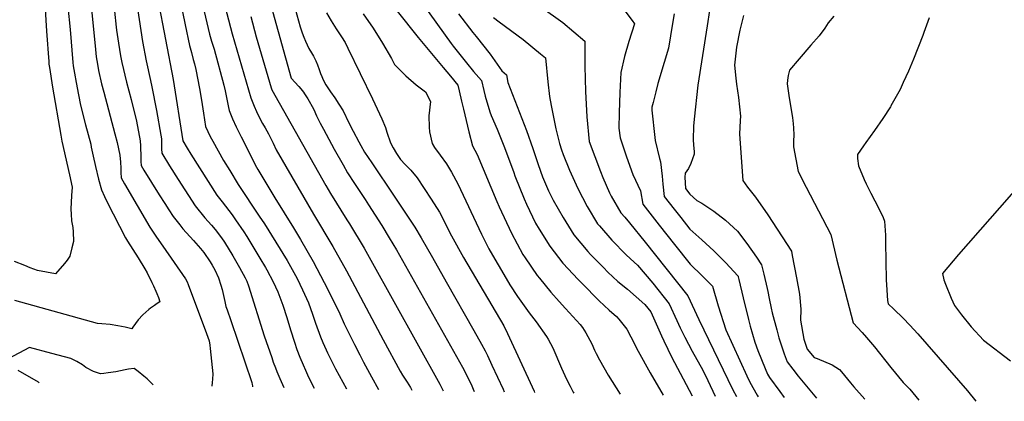
# Model space of a CAD drawing. Units: inches. Extents: x 2599202 to 2604447, y 1523355 to 1528984.
# Drawn here: x 2600922 to 2601641, y 1523411 to 1523689 of the extents above; entities that cross this region are included whole.
import ezdxf

# ---------------------------------------------------------------- set-up
doc = ezdxf.new("R2010")
doc.units = ezdxf.units.IN
doc.header["$MEASUREMENT"] = 0
doc.layers.add('tile_2643_17_contour_10ft', color=220, linetype='Continuous')

msp = doc.modelspace()

# ---------------------------------------------------------------- linework, layer by layer
at = {"layer": 'tile_2643_17_contour_10ft'}
for points, elevation in [([(2600923.71, 1523834.23), (2600926.37, 1523821.05), (2600928.26, 1523811.78), (2600933.75, 1523783.79), (2600935.84, 1523770.88), (2600936.42, 1523762.89), (2600937.37, 1523748.92), (2600939.89, 1523701.17), (2600941.24, 1523680.81)], 8400), ([(2600940.08, 1523835.34), (2600940.4, 1523828.34), (2600946.07, 1523797.74), (2600948.01, 1523787.29), (2600951.51, 1523766.72), (2600952.96, 1523757.85), (2600953.94, 1523748.74), (2600954.22, 1523744.75), (2600956.79, 1523698.72), (2600958.3, 1523681.98)], 8390), ([(2601011.23, 1523762.67), (2601033.76, 1523645.6), (2601040.84, 1523600.77), (2601044.04, 1523595.41), (2601046.72, 1523591.09), (2601059.26, 1523571.21), (2601065.53, 1523561.27), (2601069.58, 1523556.18), (2601076.88, 1523546.83), (2601079.35, 1523543.19), (2601085.29, 1523534.34), (2601087.42, 1523530.93), (2601091.9, 1523523.64), (2601097.04, 1523515.17), (2601101.09, 1523508.41), (2601102.07, 1523506.65), (2601106.65, 1523497.93), (2601110.18, 1523490.5), (2601113.86, 1523480.75), (2601116.79, 1523471.75), (2601119.48, 1523462.75), (2601122.33, 1523453.75), (2601124.15, 1523448.55), (2601126.34, 1523442.83), (2601128.66, 1523437.19), (2601130.38, 1523433.28), (2601132.67, 1523428.39), (2601136.75, 1523420.25)], 8350), ([(2601167.59, 1523732.99), (2601212.84, 1523676.23), (2601231.06, 1523654.39), (2601236.28, 1523648.08), (2601241.78, 1523641.43), (2601242.73, 1523637.32), (2601244.42, 1523629.9), (2601245.81, 1523623.92), (2601249.71, 1523607.38), (2601252.53, 1523597.16), (2601254.15, 1523594.13), (2601255.77, 1523590.89), (2601270.15, 1523556.48), (2601271.88, 1523552.66), (2601280.95, 1523533.45), (2601289.22, 1523517.88), (2601290.8, 1523515.31), (2601299.7, 1523502.58), (2601301.34, 1523500.47), (2601309.71, 1523490.4), (2601315.68, 1523483.64), (2601320.42, 1523478.54), (2601331.2, 1523466.72), (2601332.82, 1523464.49), (2601335.35, 1523460.68), (2601339.65, 1523452.55), (2601341.63, 1523448.03), (2601342.77, 1523445.61), (2601345.27, 1523440.9), (2601351.49, 1523429.81), (2601360.32, 1523415.83)], 8260), ([(2600988.35, 1523719.03), (2600992.11, 1523683.9), (2600992.39, 1523681.52), (2600993.69, 1523672.17), (2600995.28, 1523662.99), (2600996.16, 1523657.99), (2600999.51, 1523643.67), (2601002.93, 1523630.94), (2601006.88, 1523615.26), (2601009.62, 1523600.88), (2601009.85, 1523597.26), (2601009.99, 1523588.58), (2601010.11, 1523585.68), (2601010.24, 1523582.87), (2601012.27, 1523579.4), (2601023.51, 1523561.29), (2601027.53, 1523555.02), (2601030.57, 1523550.38), (2601033.8, 1523545.5), (2601038.47, 1523539.59), (2601040.85, 1523536.63), (2601048.65, 1523528.13), (2601053.74, 1523522.34), (2601056.02, 1523519.42), (2601060.8, 1523512.47), (2601062.27, 1523510.03), (2601064.21, 1523506.65), (2601066.81, 1523500.82), (2601068.54, 1523495.4), (2601069.38, 1523492.39), (2601071.36, 1523483.63), (2601072.15, 1523479.91), (2601073.03, 1523477.35), (2601075.72, 1523469.78), (2601091.13, 1523424.49), (2601091.51, 1523422.86), (2601091.63, 1523422), (2601091.6, 1523421.14)], 8370), ([(2601004.58, 1523718.55), (2601011.37, 1523673.41), (2601013.87, 1523659.23), (2601017.06, 1523644.9), (2601018.19, 1523640.32), (2601021.57, 1523623), (2601024.63, 1523604.96), (2601025.07, 1523602.23), (2601025.26, 1523594.97), (2601025.3, 1523591.82), (2601031.09, 1523582.46), (2601037.23, 1523572.64), (2601049.8, 1523553.45), (2601056.9, 1523544.6), (2601061.7, 1523539.35), (2601064.44, 1523535.98), (2601069.05, 1523530.11), (2601071.27, 1523526.82), (2601077.4, 1523516.98), (2601082.22, 1523508.36), (2601086.28, 1523500.81), (2601087.52, 1523498.46), (2601088.69, 1523494.96), (2601100.28, 1523458.53), (2601105.67, 1523442.56), (2601106.87, 1523439.24), (2601108.45, 1523435.16), (2601109.52, 1523432.39), (2601111.66, 1523427.39), (2601114.55, 1523420.69)], 8360), ([(2601036.26, 1523715.51), (2601042.38, 1523685.42), (2601045.6, 1523670.49), (2601046.99, 1523665.38), (2601048.4, 1523660.28), (2601049.24, 1523657.08), (2601050.33, 1523652.81), (2601053.03, 1523639.06), (2601054.37, 1523630.62), (2601055.85, 1523620.98), (2601056.62, 1523616.23), (2601057.41, 1523611.39), (2601060.78, 1523603.98), (2601062.69, 1523600.55), (2601070.59, 1523586.57), (2601075.08, 1523579.07), (2601081.22, 1523569.06), (2601096.64, 1523545.82), (2601100.39, 1523540.19), (2601117.03, 1523513.52), (2601119.54, 1523509.18), (2601124.4, 1523500.22), (2601128.28, 1523491.95), (2601132.6, 1523482.62), (2601135.61, 1523474.38), (2601137.78, 1523467.76), (2601141.36, 1523457.8), (2601142.96, 1523453.68), (2601145.38, 1523448.14), (2601146.4, 1523446.03), (2601152.43, 1523434.46), (2601160.28, 1523419.78)], 8340), ([(2601067.79, 1523713.54), (2601076.91, 1523679.05), (2601090.48, 1523632.29), (2601091.99, 1523628.6), (2601092.98, 1523626.18), (2601094.64, 1523622.16), (2601097.18, 1523616.59), (2601098.92, 1523613.49), (2601100.83, 1523610.36), (2601103.4, 1523606.05), (2601104.65, 1523603.45), (2601106.69, 1523599.19), (2601109.05, 1523594.32), (2601136.16, 1523547.37), (2601150.27, 1523523.61), (2601160.33, 1523505.8), (2601187.08, 1523455.47), (2601199.69, 1523432.55), (2601201.33, 1523429.87), (2601204.79, 1523424.56), (2601207.03, 1523420.79), (2601208.15, 1523418.84)], 8320), ([(2600973.25, 1523704.38), (2600976.83, 1523667.54), (2600977.53, 1523662.04), (2600978.3, 1523656.73), (2600979.16, 1523652.29), (2600981.4, 1523642.41), (2600982.92, 1523636.43), (2600991.13, 1523606.04), (2600992.65, 1523599.55), (2600994.63, 1523590.45), (2600995.11, 1523585.27), (2600995.38, 1523580.98), (2600995.52, 1523577.77), (2600995.75, 1523573.92), (2600998.17, 1523569.48), (2601016.71, 1523537.71), (2601021.6, 1523530.57), (2601026.22, 1523524.04), (2601042.74, 1523500.13), (2601044.01, 1523497.79), (2601044.73, 1523495.91), (2601058.16, 1523460.22), (2601059.92, 1523454.71), (2601060.49, 1523451.58), (2601060.78, 1523449.31), (2601062.63, 1523430.74), (2601062.32, 1523426.81), (2601062.13, 1523424.47), (2601061.91, 1523421.73)], 8380), ([(2601054.47, 1523703.65), (2601060.31, 1523678.71), (2601061.76, 1523673.65), (2601063.55, 1523667.75), (2601070.69, 1523641.52), (2601071.79, 1523637.4), (2601072.78, 1523632.42), (2601074.18, 1523625.06), (2601074.58, 1523623), (2601077.08, 1523616.92), (2601079.75, 1523610.97), (2601083.26, 1523603.77), (2601094.52, 1523581.63), (2601095.54, 1523579.87), (2601107.96, 1523559.18), (2601121.7, 1523537.32), (2601126.78, 1523528.82), (2601135.95, 1523512.77), (2601146.79, 1523492.35), (2601155.57, 1523474.54), (2601158.72, 1523467.14), (2601160.24, 1523463.81), (2601162.94, 1523458.37), (2601166.1, 1523452.17), (2601170.01, 1523444.66), (2601172.88, 1523439.28), (2601178.66, 1523428.65), (2601183.79, 1523419.32)], 8330), ([(2601120.3, 1523706.14), (2601126.5, 1523684.02), (2601127.97, 1523679.67), (2601129.2, 1523676.55), (2601130.43, 1523673.5), (2601132.76, 1523668.34), (2601134.79, 1523665.08), (2601136.26, 1523662.61), (2601136.73, 1523661.59), (2601137.86, 1523659.12), (2601139.04, 1523656.34), (2601140.26, 1523652.92), (2601141.34, 1523649.9), (2601142.23, 1523647.74), (2601143.24, 1523645.45), (2601145.31, 1523641.67), (2601148.63, 1523636.69), (2601151.75, 1523632.22), (2601154.86, 1523627.69), (2601157.82, 1523622.7), (2601162.14, 1523614.08), (2601165.24, 1523607.9), (2601169.38, 1523600.08), (2601170.81, 1523597.49), (2601173.61, 1523592.47), (2601178.81, 1523584.72), (2601195.11, 1523560.54), (2601210.32, 1523537.75), (2601214.85, 1523530), (2601223.1, 1523515.66), (2601233.21, 1523497.93), (2601253.38, 1523462.46), (2601259.05, 1523452.45), (2601261.73, 1523447.54), (2601263.42, 1523443.99), (2601266.66, 1523437.01), (2601274.76, 1523419.51), (2601275.67, 1523417.5)], 8290), ([(2601215.76, 1523701.27), (2601236.95, 1523671.89), (2601238.34, 1523669.97), (2601247.97, 1523657.77), (2601253.25, 1523651.56), (2601258.92, 1523644.85), (2601260.6, 1523637.59), (2601261.59, 1523633.33), (2601265.11, 1523621.98), (2601266.1, 1523619.21), (2601270.53, 1523609.25), (2601275.89, 1523596.06), (2601282.62, 1523577.69), (2601283.43, 1523575.29), (2601290.2, 1523558.41), (2601291.89, 1523554.49), (2601298.46, 1523540.81), (2601301.05, 1523536.41), (2601308.87, 1523523.81), (2601318.56, 1523511.44), (2601329.55, 1523499.67), (2601332.24, 1523496.84), (2601344.9, 1523483.97), (2601352.19, 1523477.12), (2601357.7, 1523472.67), (2601359.43, 1523470.56), (2601365.2, 1523463.25), (2601368.15, 1523457.8), (2601373.52, 1523447.15), (2601382.22, 1523431.34), (2601391.66, 1523415.2)], 8250), ([(2601302.45, 1523698.63), (2601318.41, 1523687.16), (2601334.48, 1523673.7), (2601334.45, 1523657.9), (2601334.44, 1523655.3), (2601334.92, 1523636.75), (2601335.96, 1523618.39), (2601337.58, 1523600.23), (2601345.86, 1523578.41), (2601347.6, 1523573.98), (2601352.59, 1523562.81), (2601353.75, 1523560.52), (2601360.93, 1523548.31), (2601363.79, 1523545.04), (2601367.23, 1523540.99), (2601378.53, 1523526.84), (2601409.8, 1523487.57), (2601417.82, 1523470.35), (2601442.66, 1523419.16), (2601445.4, 1523414.14)], 8220), ([(2601359.91, 1523700.88), (2601369.12, 1523688.58), (2601370.75, 1523686.19), (2601366.66, 1523673.44), (2601363.5, 1523662.28), (2601360.73, 1523650.68), (2601360.11, 1523636.11), (2601359.68, 1523621.33), (2601359.48, 1523610.13), (2601360.41, 1523602.91), (2601365.02, 1523589.05), (2601369.61, 1523576.19), (2601375.17, 1523564.38), (2601376.89, 1523554.6), (2601388.79, 1523539.21), (2601399.98, 1523525.1), (2601411.53, 1523510.74), (2601420.26, 1523502.32), (2601427.79, 1523494.67), (2601431.93, 1523480.29), (2601437.63, 1523462.73), (2601452.93, 1523429.22), (2601455.02, 1523424.7), (2601460.42, 1523415.09), (2601461.14, 1523413.83)], 8210), ([(2601090.42, 1523691.68), (2601094.46, 1523676.67), (2601105.19, 1523639.45), (2601105.89, 1523638.08), (2601145.32, 1523568.1), (2601148.58, 1523562.33), (2601160.64, 1523543.25), (2601162.57, 1523540.25), (2601173.21, 1523522.41), (2601178.12, 1523513.8), (2601228.53, 1523423.09), (2601231.09, 1523418.38)], 8310), ([(2601106.21, 1523695.56), (2601119.9, 1523646.61), (2601125.48, 1523640.51), (2601127.03, 1523638.73), (2601128.85, 1523636.46), (2601129.78, 1523635.07), (2601132.06, 1523631.52), (2601133.17, 1523629.71), (2601135.25, 1523625.9), (2601136.43, 1523623.66), (2601138.55, 1523619.13), (2601141.12, 1523613.81), (2601143.51, 1523609.33), (2601151.41, 1523594.85), (2601157.85, 1523583.19), (2601161.09, 1523577.4), (2601166.23, 1523569.56), (2601173.98, 1523557.94), (2601176.43, 1523554.19), (2601186.25, 1523539.01), (2601191.62, 1523530.05), (2601196.8, 1523521.18), (2601245.1, 1523435.57), (2601246.26, 1523433.47), (2601248.31, 1523429.38), (2601251.41, 1523423.21), (2601253.01, 1523419.56), (2601253.7, 1523417.94)], 8300), ([(2601145.81, 1523694.3), (2601149.14, 1523688.47), (2601152.82, 1523682.57), (2601154.85, 1523679.58), (2601156.8, 1523676.71), (2601159.27, 1523672.57), (2601161.33, 1523668.37), (2601179.34, 1523631.43), (2601186.29, 1523616.92), (2601188.77, 1523610.46), (2601189.81, 1523607.2), (2601192.5, 1523599.36), (2601194.52, 1523595.66), (2601196.77, 1523591.66), (2601199.83, 1523587.29), (2601203.14, 1523583.66), (2601207.32, 1523579.46), (2601212.09, 1523573.73), (2601222.14, 1523558.22), (2601228.3, 1523548.68), (2601237.12, 1523531.49), (2601245.94, 1523515.77), (2601275.32, 1523465.66), (2601277.92, 1523460.19), (2601297.44, 1523418.02), (2601297.84, 1523417.06)], 8280), ([(2601172.54, 1523693.55), (2601179.75, 1523683.12), (2601186.63, 1523672.15), (2601193.16, 1523661), (2601195.52, 1523656.67), (2601203.66, 1523648.35), (2601211.3, 1523641.8), (2601218, 1523636.7), (2601221.74, 1523629.62), (2601220.61, 1523619.06), (2601220.66, 1523610.74), (2601220.97, 1523607.48), (2601222.91, 1523598.78), (2601224.78, 1523595.97), (2601228.87, 1523590.35), (2601233.41, 1523584.07), (2601237.02, 1523577.86), (2601241.78, 1523569.39), (2601258.93, 1523532.76), (2601264.42, 1523521.92), (2601268.63, 1523514.4), (2601273.51, 1523506.1), (2601279.76, 1523495.63), (2601285.38, 1523487.13), (2601293.79, 1523475.29), (2601298.86, 1523468.69), (2601306.55, 1523457.86), (2601307.8, 1523456.02), (2601311.11, 1523449.6), (2601317.36, 1523434.97), (2601319.87, 1523429.49), (2601321.45, 1523426.38), (2601323.79, 1523421.79), (2601326.11, 1523417.25), (2601326.54, 1523416.49)], 8270), ([(2601242.09, 1523693.66), (2601252.6, 1523680.03), (2601255.07, 1523677.06), (2601265.27, 1523663.98), (2601273.8, 1523652.01), (2601277.17, 1523649.12), (2601278.32, 1523643.34), (2601281.56, 1523634.68), (2601291.83, 1523608.32), (2601296.45, 1523595.17), (2601300.37, 1523583.61), (2601303.59, 1523574.42), (2601307.94, 1523564.31), (2601311.42, 1523557.57), (2601318.75, 1523544.74), (2601326.54, 1523532.13), (2601336.73, 1523519.99), (2601338.75, 1523517.89), (2601348.05, 1523508.38), (2601351.42, 1523505.05), (2601358.71, 1523498.18), (2601365.61, 1523492.65), (2601378.4, 1523481.38), (2601382.69, 1523475.94), (2601390.54, 1523458.47), (2601392.15, 1523454.88), (2601398.09, 1523442.71), (2601404.11, 1523431.09), (2601412.88, 1523414.78)], 8240), ([(2601267.85, 1523690.75), (2601272.02, 1523687.6), (2601289.52, 1523674.77), (2601302.13, 1523664.45), (2601305.82, 1523661.41), (2601307.48, 1523643.79), (2601308.73, 1523633.19), (2601309.91, 1523626.5), (2601313.4, 1523609.66), (2601316.04, 1523598.8), (2601317.47, 1523594.26), (2601318.65, 1523590.87), (2601323.26, 1523579.42), (2601329.38, 1523566.02), (2601336.18, 1523552.94), (2601343.86, 1523540.28), (2601345.2, 1523538.71), (2601354.27, 1523528.24), (2601364.71, 1523517.58), (2601370.49, 1523512.35), (2601373.01, 1523510.17), (2601384.14, 1523497.03), (2601396.25, 1523481.75), (2601401.66, 1523469.7), (2601404.09, 1523464.29), (2601407.58, 1523457.44), (2601412.83, 1523447.34), (2601420.76, 1523433.31), (2601424.4, 1523425.88), (2601429.75, 1523414.45)], 8230), ([(2601399.72, 1523693.46), (2601398.56, 1523686.45), (2601395.58, 1523668.57), (2601392.44, 1523657.97), (2601387.87, 1523642.7), (2601386.28, 1523636.64), (2601384.36, 1523628.75), (2601383.59, 1523625.33), (2601383.5, 1523623.33), (2601385.6, 1523603.18), (2601385.83, 1523601.07), (2601388.98, 1523587.81), (2601389.85, 1523585.46), (2601391.09, 1523574.99), (2601391.41, 1523569.14), (2601392.46, 1523560.27), (2601399.82, 1523550.89), (2601404.55, 1523544.94), (2601411.36, 1523536.44), (2601420.09, 1523528.55), (2601428.82, 1523520.41), (2601432.97, 1523516.42), (2601437.55, 1523511.68), (2601446.29, 1523502.26), (2601446.48, 1523502), (2601446.57, 1523501.65), (2601447.08, 1523499.54), (2601450.21, 1523486.11), (2601454, 1523470.44), (2601455.35, 1523465.55), (2601458.84, 1523453.72), (2601460.9, 1523447.78), (2601466.18, 1523434.54), (2601468.03, 1523430.54), (2601469.45, 1523428.01), (2601476.95, 1523417.79), (2601480.28, 1523413.45)], 8200), ([(2601425.71, 1523695.97), (2601423.88, 1523684.79), (2601417.01, 1523641.41), (2601414.41, 1523616.58), (2601413.91, 1523611.58), (2601413.59, 1523601.68), (2601413.83, 1523597.74), (2601414.34, 1523593.15), (2601414.41, 1523591), (2601412.01, 1523584.3), (2601410.2, 1523580.66), (2601407.76, 1523577.14), (2601407.71, 1523574.36), (2601408.03, 1523565.93), (2601411.2, 1523561.95), (2601416.4, 1523557.37), (2601419.93, 1523555.39), (2601428.68, 1523549.38), (2601437.43, 1523542.83), (2601446.18, 1523534.83), (2601453.01, 1523525.78), (2601459.85, 1523515.94), (2601463.51, 1523510.33), (2601465.31, 1523503.39), (2601467.85, 1523493.09), (2601468.35, 1523490.72), (2601469.28, 1523485.82), (2601470.67, 1523478.75), (2601471.49, 1523475.25), (2601474.71, 1523462.76), (2601476.29, 1523456.93), (2601480.15, 1523445.44), (2601482.37, 1523439.42), (2601486.44, 1523434.11), (2601490.5, 1523428.96), (2601498.83, 1523418.68), (2601503.75, 1523412.99)], 8190), ([(2601450.58, 1523692.29), (2601449.61, 1523688.41), (2601447.86, 1523681.61), (2601445.45, 1523669.15), (2601443.8, 1523656.05), (2601444.83, 1523646.49), (2601445.32, 1523642.14), (2601446.69, 1523632.5), (2601448.2, 1523618.76), (2601447.91, 1523615.69), (2601447.6, 1523605.79), (2601449.95, 1523571.78), (2601453.38, 1523566.93), (2601459.2, 1523559.8), (2601468.27, 1523546.75), (2601485.43, 1523520.23), (2601486.07, 1523517.18), (2601489.21, 1523500.82), (2601491.33, 1523488.86), (2601492.27, 1523477.98), (2601492.23, 1523469.81), (2601494.57, 1523456.04), (2601496.87, 1523448.72), (2601502.02, 1523442.6), (2601504.3, 1523442.03), (2601515.33, 1523437.34), (2601520.63, 1523433.94), (2601522.07, 1523432.22), (2601528.54, 1523424.19), (2601531.02, 1523421.25), (2601539.03, 1523412.29)], 8180), ([(2601516.42, 1523691.92), (2601512.32, 1523686.89), (2601509.78, 1523683.14), (2601505.68, 1523677.59), (2601499.66, 1523670.68), (2601491.23, 1523660.77), (2601484.09, 1523652.3), (2601483.1, 1523648.64), (2601482.5, 1523645.04), (2601482.45, 1523642.51), (2601483.65, 1523633.99), (2601486.33, 1523617.71), (2601486.61, 1523615.56), (2601486.83, 1523613.12), (2601487.09, 1523610.22), (2601487.26, 1523605.06), (2601487.09, 1523600.93), (2601486.97, 1523596.33), (2601490.31, 1523578.48), (2601496.35, 1523566.93), (2601514.36, 1523532.34), (2601518.76, 1523513.75), (2601530.7, 1523467.98), (2601537.3, 1523460.8), (2601540.43, 1523457.35), (2601546.13, 1523450.54), (2601558.1, 1523435.23), (2601567.17, 1523424.31), (2601571.91, 1523419.45), (2601578.69, 1523411.5)], 8170), ([(2601586.04, 1523690.61), (2601582.35, 1523680.03), (2601581.46, 1523677.6), (2601574.65, 1523660.51), (2601571.04, 1523651.66), (2601567.23, 1523643.41), (2601564.86, 1523638.4), (2601558.22, 1523626.28), (2601558.17, 1523626.2), (2601557.77, 1523625.56), (2601552.25, 1523617.11), (2601546.1, 1523608.35), (2601539.88, 1523599.68), (2601538.12, 1523597.16), (2601533.8, 1523590.85), (2601533.86, 1523587.83), (2601534.49, 1523582.5), (2601538.7, 1523572.56), (2601540.2, 1523569.37), (2601543.48, 1523562.62), (2601549.28, 1523551.42), (2601552.55, 1523544.85), (2601553.44, 1523542.09), (2601554.15, 1523531.85), (2601554.29, 1523526.53), (2601554.79, 1523499.29), (2601554.93, 1523495.8), (2601555.66, 1523484.32), (2601556.16, 1523481.72), (2601560.38, 1523477.92), (2601567.06, 1523471.29), (2601572.03, 1523466.33), (2601577.78, 1523459.95), (2601614.24, 1523418.27), (2601620.26, 1523410.68)], 8160), ([(2600958.3, 1523681.98), (2600960.47, 1523657.93), (2600960.72, 1523655.5), (2600961.57, 1523650.11), (2600962.73, 1523643.49), (2600964.4, 1523634.43), (2600965.96, 1523626.86), (2600969.65, 1523612.56), (2600973.42, 1523598.27), (2600973.87, 1523596.08), (2600975.13, 1523589.74), (2600976.84, 1523582.02), (2600979.16, 1523572.72), (2600981.26, 1523564.97), (2600983.52, 1523560.1), (2600985.54, 1523556.1), (2600998.92, 1523529.94), (2601000.41, 1523527.46), (2601008.05, 1523515.39), (2601012.97, 1523507.48), (2601014.62, 1523504.36), (2601018.07, 1523497.4), (2601019.26, 1523494.89), (2601021.01, 1523491.08), (2601021.76, 1523489.29), (2601022.91, 1523486.51), (2601023.97, 1523483.21), (2601022.11, 1523482.01), (2601020.01, 1523480.7), (2601017.2, 1523478.77), (2601015.79, 1523477.71), (2601011.46, 1523473.9), (2601008.06, 1523470.23), (2601004.26, 1523464.89), (2601003.39, 1523463.54), (2600998.72, 1523464.7), (2600993.34, 1523465.88), (2600987.74, 1523466.84), (2600981.63, 1523467.25), (2600978.28, 1523467.52), (2600917.99, 1523484.31)], 8390), ([(2600941.24, 1523680.81), (2600941.45, 1523677.6), (2600942.57, 1523661.61), (2600942.77, 1523658.95), (2600942.93, 1523656.7), (2600943.21, 1523654.27), (2600945.58, 1523639.93), (2600951.5, 1523604.94), (2600952.37, 1523600.69), (2600958.01, 1523575.93), (2600959.94, 1523566.93), (2600959.38, 1523560.96), (2600958.82, 1523551), (2600959.06, 1523547.28), (2600959.51, 1523542.3), (2600960.34, 1523537.47), (2600960.63, 1523534.45), (2600960.85, 1523527.44), (2600959.75, 1523522.72), (2600958.17, 1523516.51), (2600956.34, 1523513.81), (2600954.37, 1523511.19), (2600947.72, 1523503.72), (2600934.67, 1523506.27), (2600929.24, 1523508.17), (2600925.23, 1523509.76), (2600917.64, 1523512.81)], 8400), ([(2601653.43, 1523570), (2601607.54, 1523517.85), (2601595.96, 1523504), (2601596.93, 1523499.23), (2601598.07, 1523496.25), (2601602.27, 1523485.85), (2601604.56, 1523480.53), (2601609.87, 1523473.77), (2601616.95, 1523465.13), (2601625.94, 1523455.31), (2601645.54, 1523440.18)], 8150), ([(2601019.17, 1523422.58), (2601018.51, 1523423.22), (2601014.58, 1523426.97), (2601012.17, 1523429.03), (2601008.16, 1523432.43), (2601005.29, 1523434.73), (2601001.01, 1523434.1), (2600998.58, 1523433.7), (2600991.89, 1523432.19), (2600986.21, 1523431.38), (2600983.03, 1523431.05), (2600980.62, 1523430.8), (2600975.56, 1523432.51), (2600969.78, 1523435.41), (2600967.37, 1523437.19), (2600963.26, 1523439.71), (2600958.87, 1523441.91), (2600944.91, 1523445.65), (2600928.74, 1523449.91), (2600913.02, 1523441.72)], 8380), ([(2600920.26, 1523433.34), (2600935.11, 1523424.77), (2600935.84, 1523424.23)], 8380)]:
    msp.add_lwpolyline(points, dxfattribs=dict(at, elevation=elevation))

doc.saveas('drawing.dxf')
